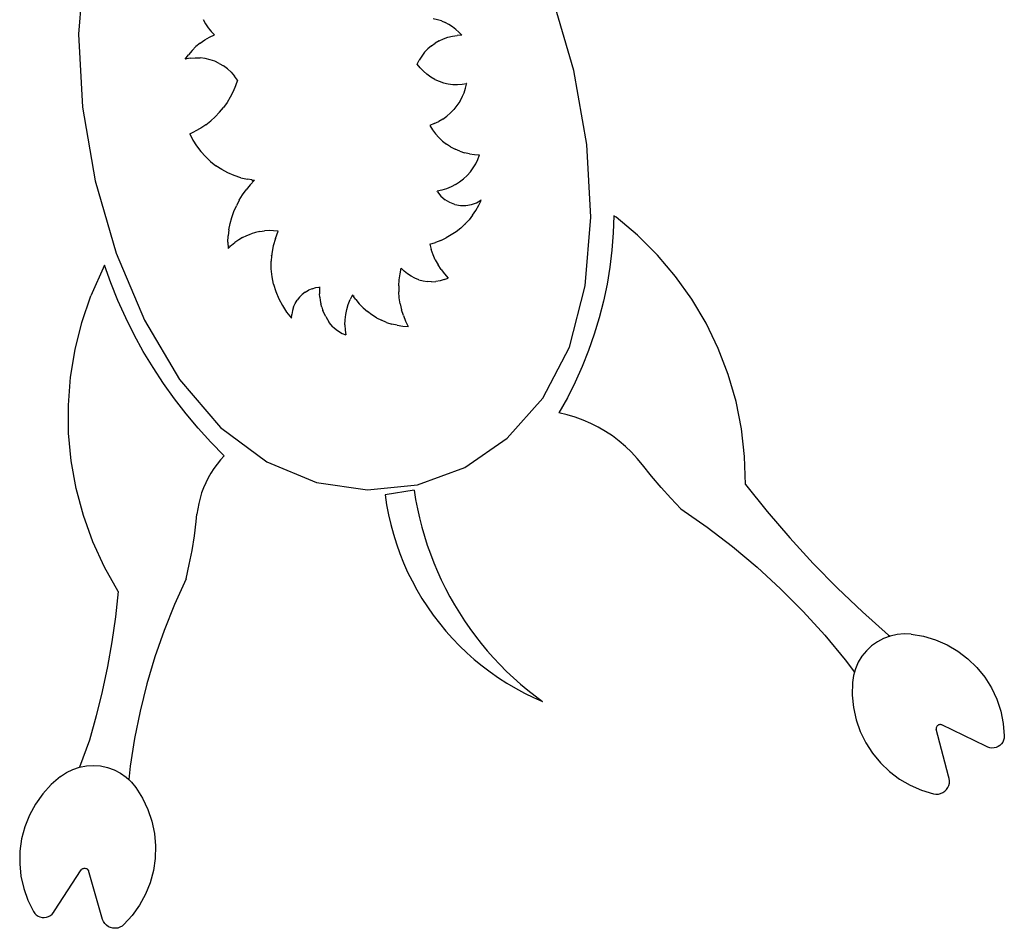
# Model space of a CAD drawing. Extents: x -7875 to 7875, y -6153 to 6153.
# Drawn here: x -5838 to -4360, y -2733 to -1369 of the extents above; entities that cross this region are included whole.
import ezdxf

# ---------------------------------------------------------------- set-up
doc = ezdxf.new("R2010")
doc.units = 0
doc.layers.get('0').update_dxf_attribs({"linetype": 'CONTINUOUS'})

msp = doc.modelspace()

# ---------------------------------------------------------------- linework, layer by layer
for p, q in [((-5741.2, -1287.9), (-5749.5, -1390.8)), ((-5005.7, -1445.2), (-5037.1, -1337)), ((-5562.4, -1368.9), (-5559, -1375.2)), ((-5210.7, -1369), (-5216.9, -1367.6)), ((-5204.7, -1370.9), (-5210.7, -1369)), ((-5204.7, -1370.9), (-5198.9, -1373.4)), ((-5193.3, -1376.3), (-5198.9, -1373.4)), ((-5559, -1375.2), (-5555, -1381.1)), ((-5555, -1381.1), (-5552.3, -1384.4)), ((-5552.3, -1384.4), (-5552.2, -1384.5)), ((-5552.2, -1384.5), (-5552.3, -1384.7)), ((-5552.2, -1384.5), (-5552.3, -1384.7)), ((-5552.2, -1384.5), (-5552.3, -1384.7)), ((-5552.3, -1384.7), (-5551.9, -1384.9)), ((-5552.2, -1384.5), (-5551.9, -1384.9)), ((-5551.9, -1384.9), (-5550.5, -1386.6)), ((-5550.5, -1386.6), (-5545.5, -1391.6)), ((-5188, -1379.7), (-5193.3, -1376.3)), ((-5182.9, -1383.5), (-5188, -1379.7)), ((-5182.9, -1383.5), (-5178.3, -1387.8)), ((-5174.1, -1392.3), (-5178.3, -1387.8)), ((-5749.5, -1390.8), (-5743.5, -1500.1)), ((-5566.8, -1404.1), (-5573.1, -1409.4)), ((-5566.8, -1404.1), (-5560, -1399.4)), ((-5560, -1399.4), (-5552.9, -1395.2)), ((-5552.9, -1395.2), (-5545.5, -1391.6)), ((-5219.7, -1408.1), (-5213.9, -1404)), ((-5207.9, -1400.5), (-5213.9, -1404)), ((-5207.9, -1400.5), (-5201.5, -1397.6)), ((-5201.5, -1397.6), (-5194.8, -1395.3)), ((-5194.8, -1395.3), (-5188, -1393.7)), ((-5188, -1393.7), (-5181, -1392.7)), ((-5174.1, -1392.4), (-5181, -1392.7)), ((-5174.1, -1392.3), (-5174.1, -1392.4)), ((-5174, -1392.4), (-5174.1, -1392.3)), ((-5174.1, -1392.4), (-5174, -1392.4)), ((-5579, -1415.2), (-5584.3, -1421.5)), ((-5573.1, -1409.4), (-5579, -1415.2)), ((-5229.8, -1417.9), (-5234, -1423.5)), ((-5224.9, -1412.8), (-5229.8, -1417.9)), ((-5219.7, -1408.1), (-5224.9, -1412.8)), ((-5589.2, -1428.2), (-5584.3, -1421.5)), ((-5581.8, -1426.8), (-5589.2, -1428.2)), ((-5581.8, -1426.8), (-5574.3, -1426.2)), ((-5574.3, -1426.2), (-5566.8, -1426.3)), ((-5559.3, -1427.3), (-5566.8, -1426.3)), ((-5552, -1429), (-5559.3, -1427.3)), ((-5544.9, -1431.4), (-5552, -1429)), ((-5538.1, -1434.5), (-5544.9, -1431.4)), ((-5240.9, -1435.8), (-5237.8, -1429.5)), ((-5234, -1423.5), (-5237.8, -1429.5)), ((-5538.1, -1434.5), (-5531.6, -1438.4)), ((-5525.6, -1442.9), (-5531.6, -1438.4)), ((-5520.1, -1447.9), (-5525.6, -1442.9)), ((-5520.1, -1447.9), (-5515.1, -1453.6)), ((-5236.5, -1441.3), (-5240.9, -1435.8)), ((-5236.5, -1441.3), (-5231.7, -1446.4)), ((-5226.3, -1451), (-5231.7, -1446.4)), ((-4986.4, -1556.3), (-5005.7, -1445.2)), ((-5510.7, -1459.7), (-5515.1, -1453.6)), ((-5510.7, -1459.7), (-5513.7, -1468.5)), ((-5220.6, -1455.1), (-5226.3, -1451)), ((-5214.5, -1458.6), (-5220.6, -1455.1)), ((-5214.5, -1458.6), (-5208, -1461.5)), ((-5208, -1461.5), (-5201.3, -1463.7)), ((-5517.3, -1477), (-5521.5, -1485.3)), ((-5513.7, -1468.5), (-5517.3, -1477)), ((-5201.3, -1463.7), (-5194.5, -1465.3)), ((-5194.5, -1465.3), (-5187.5, -1466.2)), ((-5187.5, -1466.2), (-5180.4, -1466.4)), ((-5180.4, -1466.4), (-5173.4, -1465.9)), ((-5173.4, -1465.9), (-5167, -1464.9)), ((-5170.6, -1478.8), (-5168.2, -1471.9)), ((-5168.2, -1471.9), (-5166.7, -1465.9)), ((-5166.4, -1464.8), (-5167, -1464.9)), ((-5166.7, -1465.9), (-5167, -1464.9)), ((-5166.7, -1465.9), (-5166.4, -1464.8)), ((-5521.5, -1485.3), (-5526.3, -1493.3)), ((-5177.1, -1491.9), (-5181.2, -1498)), ((-5177.1, -1491.9), (-5173.6, -1485.5)), ((-5173.6, -1485.5), (-5173.2, -1484.7)), ((-5173.4, -1484), (-5172.8, -1483.8)), ((-5173.4, -1484), (-5173.2, -1484.7)), ((-5173.2, -1484.7), (-5172.8, -1483.8)), ((-5172.8, -1483.8), (-5170.6, -1478.8)), ((-5743.5, -1500.1), (-5724.3, -1611.1)), ((-5537.6, -1508), (-5531.7, -1500.8)), ((-5526.3, -1493.3), (-5531.7, -1500.8)), ((-5191, -1508.9), (-5185.9, -1503.7)), ((-5181.2, -1498), (-5185.9, -1503.7)), ((-5558.3, -1526.6), (-5551, -1520.9)), ((-5551, -1520.9), (-5544.1, -1514.7)), ((-5544.1, -1514.7), (-5537.6, -1508)), ((-5215.3, -1525), (-5208.7, -1521.8)), ((-5202.4, -1518.1), (-5208.7, -1521.8)), ((-5202.4, -1518.1), (-5196.5, -1513.7)), ((-5191, -1508.9), (-5196.5, -1513.7)), ((-5582.5, -1540.4), (-5574.1, -1536.4)), ((-5566, -1531.8), (-5574.1, -1536.4)), ((-5558.3, -1526.6), (-5566, -1531.8)), ((-5215.3, -1525), (-5222.1, -1527.7)), ((-5222.1, -1527.7), (-5218.2, -1534.2)), ((-5218.2, -1534.2), (-5213.7, -1540.3)), ((-5582.5, -1540.4), (-5577.8, -1549.7)), ((-5577.8, -1549.7), (-5572.2, -1558.5)), ((-5208.6, -1546), (-5213.7, -1540.3)), ((-5208.6, -1546), (-5203.1, -1551.2)), ((-5203.1, -1551.2), (-5197.1, -1555.9)), ((-5572.2, -1558.5), (-5566, -1566.9)), ((-5566, -1566.9), (-5559, -1574.6)), ((-5190.8, -1560.1), (-5197.1, -1555.9)), ((-5190.8, -1560.1), (-5184, -1563.6)), ((-5177, -1566.6), (-5184, -1563.6)), ((-5177, -1566.6), (-5169.8, -1568.9)), ((-4980.5, -1665.5), (-4986.4, -1556.3)), ((-5559, -1574.6), (-5551.3, -1581.8)), ((-5162.3, -1570.5), (-5169.8, -1568.9)), ((-5162.3, -1570.5), (-5154.8, -1571.5)), ((-5154.8, -1571.5), (-5147.2, -1571.8)), ((-5153, -1585.3), (-5149.8, -1578.7)), ((-5149.8, -1578.7), (-5147.2, -1571.8)), ((-5551.3, -1581.8), (-5543.1, -1588.2)), ((-5534.4, -1593.9), (-5543.1, -1588.2)), ((-5525.2, -1598.8), (-5534.4, -1593.9)), ((-5161.1, -1597.6), (-5156.8, -1591.6)), ((-5156.8, -1591.6), (-5153, -1585.3)), ((-5724.3, -1611.1), (-5692.9, -1719.3)), ((-5515.6, -1602.9), (-5525.2, -1598.8)), ((-5505.7, -1606.2), (-5515.6, -1602.9)), ((-5505.7, -1606.2), (-5495.5, -1608.6)), ((-5489.3, -1609.5), (-5495.5, -1608.6)), ((-5491.7, -1616.9), (-5485.1, -1610.1)), ((-5489.3, -1609.5), (-5488.9, -1609.5)), ((-5489.3, -1609.5), (-5488.8, -1611.3)), ((-5488.9, -1609.5), (-5488.8, -1611.3)), ((-5488.9, -1609.5), (-5485.1, -1610.1)), ((-5177.3, -1612.6), (-5171.4, -1608.1)), ((-5171.4, -1608.1), (-5166, -1603.1)), ((-5161.1, -1597.6), (-5166, -1603.1)), ((-5503.2, -1631.8), (-5497.7, -1624.2)), ((-5491.7, -1616.9), (-5497.7, -1624.2)), ((-5204, -1624.8), (-5211.2, -1626.2)), ((-5196.9, -1622.7), (-5204, -1624.8)), ((-5190, -1619.9), (-5196.9, -1622.7)), ((-5183.5, -1616.6), (-5190, -1619.9)), ((-5183.5, -1616.6), (-5177.3, -1612.6)), ((-5508.1, -1639.9), (-5512.4, -1648.3)), ((-5508.1, -1639.9), (-5503.2, -1631.8)), ((-5210.5, -1627.5), (-5211.2, -1626.2)), ((-5210.5, -1627.5), (-5205.3, -1633.9)), ((-5205.3, -1633.9), (-5199, -1639.3)), ((-5191.9, -1643.5), (-5199, -1639.3)), ((-5151.9, -1643.7), (-5145.5, -1640)), ((-5145.5, -1641.3), (-5144.7, -1639.6)), ((-5144.7, -1639.6), (-5145.5, -1640)), ((-5145.5, -1641.3), (-5145.5, -1640)), ((-5516.2, -1657), (-5512.4, -1648.3)), ((-5184.2, -1646.4), (-5191.9, -1643.5)), ((-5184.2, -1646.4), (-5176.1, -1647.9)), ((-5176.1, -1647.9), (-5167.8, -1648)), ((-5167.8, -1648), (-5159.6, -1646.6)), ((-5159.6, -1646.6), (-5151.9, -1643.7)), ((-5157.7, -1662.5), (-5152.8, -1655.2)), ((-5152.8, -1655.2), (-5148.5, -1647.5)), ((-5148.5, -1647.5), (-5145.5, -1641.3)), ((-5521.7, -1675), (-5519.3, -1665.9)), ((-5519.3, -1665.9), (-5516.2, -1657)), ((-5168.7, -1675.4), (-5163.1, -1669.4)), ((-5157.7, -1662.5), (-5163.1, -1669.4)), ((-4988.8, -1768.5), (-4980.5, -1665.5)), ((-4945.6, -1663.3), (-4946.5, -1689.1)), ((-4942.2, -1665.6), (-4945.6, -1663.3)), ((-4910.1, -1692.6), (-4942.2, -1665.6)), ((-5523.5, -1684.3), (-5524.6, -1693.6)), ((-5523.5, -1684.3), (-5521.7, -1675)), ((-5175.6, -1681.9), (-5182.5, -1687.3)), ((-5175.6, -1681.9), (-5169.2, -1676)), ((-5169.2, -1676), (-5169.1, -1675.9)), ((-5168.7, -1676.2), (-5169.2, -1676)), ((-5169.1, -1675.9), (-5168.7, -1675.4)), ((-5168.7, -1675.4), (-5168.7, -1676.2)), ((-5525, -1703.1), (-5524.6, -1693.6)), ((-5508.9, -1699.4), (-5514.6, -1703.3)), ((-5503, -1695.9), (-5508.9, -1699.4)), ((-5503, -1695.9), (-5496.8, -1692.9)), ((-5496.8, -1692.9), (-5490.4, -1690.4)), ((-5483.8, -1688.4), (-5490.4, -1690.4)), ((-5477.1, -1687), (-5483.8, -1688.4)), ((-5477.1, -1687), (-5470.3, -1686.1)), ((-5463.4, -1685.7), (-5470.3, -1686.1)), ((-5456.5, -1685.9), (-5463.4, -1685.7)), ((-5453.9, -1697.4), (-5457.1, -1708.6)), ((-5449.7, -1686.6), (-5456.5, -1685.9)), ((-5453.9, -1697.4), (-5449.7, -1686.6)), ((-5205.4, -1700.3), (-5197.4, -1696.6)), ((-5189.8, -1692.2), (-5197.4, -1696.6)), ((-5182.5, -1687.3), (-5189.8, -1692.2)), ((-4946.5, -1689.1), (-4948.5, -1714.9)), ((-4880.3, -1722.3), (-4910.1, -1692.6)), ((-5525, -1703.1), (-5524.8, -1712.5)), ((-5524.8, -1712.5), (-5521.9, -1709.7)), ((-5522.4, -1708.3), (-5521.5, -1709.3)), ((-5522.4, -1708.3), (-5521.9, -1709.7)), ((-5521.7, -1709.5), (-5522.4, -1708.3)), ((-5521.9, -1709.7), (-5521.5, -1709.3)), ((-5521.5, -1709.3), (-5519.9, -1707.7)), ((-5519.9, -1707.7), (-5514.6, -1703.3)), ((-5457.1, -1708.6), (-5459.2, -1720)), ((-5222, -1705.9), (-5213.6, -1703.4)), ((-5222, -1705.9), (-5219.9, -1714)), ((-5217.2, -1721.9), (-5219.9, -1714)), ((-5205.4, -1700.3), (-5213.6, -1703.4)), ((-5692.9, -1719.3), (-5650.3, -1820.2)), ((-5459.5, -1723.4), (-5460.2, -1731.6)), ((-5459.4, -1722.3), (-5459.7, -1722.9)), ((-5459.5, -1723.4), (-5459.7, -1722.9)), ((-5459.5, -1723.3), (-5459.7, -1722.9)), ((-5459.4, -1723.1), (-5459.7, -1722.9)), ((-5459.4, -1722.3), (-5459.5, -1723.4)), ((-5459.2, -1720), (-5459.4, -1722.3)), ((-5213.8, -1729.6), (-5217.2, -1721.9)), ((-4948.5, -1714.9), (-4951.6, -1740.6)), ((-4853.1, -1754.3), (-4880.3, -1722.3)), ((-5710.6, -1737.5), (-5730.8, -1783.7)), ((-5700.9, -1764.2), (-5710.6, -1737.5)), ((-5460.1, -1743.2), (-5460.2, -1731.6)), ((-5458.9, -1754.8), (-5460.1, -1743.2)), ((-5266.7, -1750.6), (-5264.8, -1741.8)), ((-5264.8, -1741.8), (-5260.3, -1746.4)), ((-5213.8, -1729.6), (-5209.7, -1737)), ((-5205.2, -1744), (-5209.7, -1737)), ((-5205.2, -1744), (-5200, -1750.6)), ((-4951.6, -1740.6), (-4955.8, -1766.2)), ((-5456.6, -1766.2), (-5458.9, -1754.8)), ((-5268, -1759.6), (-5266.7, -1750.6)), ((-5255.3, -1750.5), (-5260.3, -1746.4)), ((-5250, -1754.1), (-5255.3, -1750.5)), ((-5244.3, -1757), (-5250, -1754.1)), ((-5238.3, -1759.4), (-5244.3, -1757)), ((-5200.3, -1759.2), (-5194.3, -1756.8)), ((-5200, -1750.6), (-5194.3, -1756.8)), ((-4828.7, -1788.5), (-4853.1, -1754.3)), ((-5690.3, -1790.6), (-5700.9, -1764.2)), ((-5456.6, -1766.2), (-5453.2, -1777.3)), ((-5398.6, -1772.9), (-5403.9, -1775.2)), ((-5398.6, -1772.9), (-5393.1, -1771.2)), ((-5393.1, -1771.2), (-5387.8, -1770.3)), ((-5387.8, -1770.3), (-5387.6, -1770.2)), ((-5387.5, -1770.3), (-5387.7, -1775.4)), ((-5387.6, -1770.2), (-5387.4, -1770)), ((-5387.5, -1770.3), (-5387.6, -1770.2)), ((-5387.4, -1770), (-5387.5, -1770.3)), ((-5268.7, -1768.6), (-5268, -1759.6)), ((-5268.7, -1768.6), (-5268.6, -1777.6)), ((-5238.3, -1759.4), (-5232.1, -1761)), ((-5232.1, -1761), (-5225.7, -1762)), ((-5219.3, -1762.4), (-5225.7, -1762)), ((-5219.3, -1762.4), (-5212.9, -1762)), ((-5206.5, -1760.9), (-5212.9, -1762)), ((-5200.3, -1759.2), (-5206.5, -1760.9)), ((-5012.4, -1860.5), (-4988.8, -1768.5)), ((-4955.8, -1766.2), (-4961.2, -1791.5)), ((-5744.4, -1823.4), (-5730.8, -1783.7)), ((-5453.2, -1777.3), (-5448.8, -1788)), ((-5448.8, -1788), (-5443.4, -1798.3)), ((-5417.5, -1785.6), (-5421.1, -1790.1)), ((-5413.4, -1781.6), (-5417.5, -1785.6)), ((-5408.9, -1778.1), (-5413.4, -1781.6)), ((-5408.9, -1778.1), (-5403.9, -1775.2)), ((-5387.7, -1775.4), (-5387.6, -1780.5)), ((-5387.2, -1785.6), (-5387.6, -1780.5)), ((-5387.2, -1785.6), (-5386.5, -1790.7)), ((-5337.9, -1782.3), (-5341.5, -1789.3)), ((-5337.9, -1782.3), (-5336.9, -1783.9)), ((-5335.6, -1784.1), (-5336.9, -1783.9)), ((-5336.9, -1783.9), (-5336.5, -1784.4)), ((-5336.5, -1784.4), (-5335.6, -1784.1)), ((-5333.2, -1789.2), (-5336.5, -1784.4)), ((-5267.9, -1786.7), (-5268.6, -1777.6)), ((-5266.5, -1795.6), (-5267.9, -1786.7)), ((-4807.3, -1824.7), (-4828.7, -1788.5)), ((-5678.6, -1816.5), (-5690.3, -1790.6)), ((-5443.4, -1798.3), (-5437.1, -1808)), ((-5426.6, -1800.2), (-5428.3, -1805.7)), ((-5426.6, -1800.2), (-5424.1, -1795)), ((-5424.1, -1795), (-5421.1, -1790.1)), ((-5386.5, -1790.7), (-5385.5, -1795.7)), ((-5384.1, -1800.6), (-5385.5, -1795.7)), ((-5384.1, -1800.6), (-5382.5, -1805.5)), ((-5346.7, -1804), (-5344.4, -1796.5)), ((-5344.4, -1796.5), (-5341.5, -1789.3)), ((-5333.2, -1789.2), (-5327.9, -1795.6)), ((-5322.1, -1801.6), (-5327.9, -1795.6)), ((-5322.1, -1801.6), (-5315.8, -1807)), ((-5266.5, -1795.6), (-5264.4, -1804.4)), ((-4961.2, -1791.5), (-4967.6, -1816.6)), ((-5665.9, -1841.9), (-5678.6, -1816.5)), ((-5437.1, -1808), (-5429.8, -1817.1)), ((-5429.8, -1817.1), (-5429.4, -1811.4)), ((-5428.3, -1805.7), (-5429.4, -1811.4)), ((-5380.5, -1810.2), (-5382.5, -1805.5)), ((-5378.3, -1814.8), (-5380.5, -1810.2)), ((-5378.3, -1814.8), (-5375.7, -1819.3)), ((-5349.3, -1819.4), (-5348.3, -1811.7)), ((-5348.3, -1811.7), (-5346.7, -1804)), ((-5309.1, -1812), (-5315.8, -1807)), ((-5302, -1816.4), (-5309.1, -1812)), ((-5302, -1816.4), (-5294.6, -1820.2)), ((-5261.7, -1813), (-5264.4, -1804.4)), ((-5261.7, -1813), (-5258.3, -1821.4)), ((-4967.6, -1816.6), (-4975.1, -1841.3)), ((-5754.6, -1864.2), (-5744.4, -1823.4)), ((-5650.3, -1820.2), (-5597.7, -1909.1)), ((-5375.7, -1819.3), (-5372.9, -1823.5)), ((-5367.4, -1830.2), (-5372.9, -1823.5)), ((-5367.4, -1830.2), (-5360.8, -1835.7)), ((-5349.5, -1827.3), (-5349.3, -1819.4)), ((-5349.5, -1827.3), (-5349.1, -1835.1)), ((-5286.9, -1823.4), (-5294.6, -1820.2)), ((-5286.9, -1823.4), (-5279, -1825.9)), ((-5270.9, -1827.8), (-5279, -1825.9)), ((-5270.9, -1827.8), (-5262.7, -1829)), ((-5262.7, -1829), (-5254.4, -1829.5)), ((-5258.3, -1821.4), (-5254.4, -1829.5)), ((-4789, -1862.5), (-4807.3, -1824.7)), ((-5652.2, -1866.9), (-5665.9, -1841.9)), ((-5360.8, -1835.7), (-5353.4, -1840.2)), ((-5353.4, -1840.2), (-5348.1, -1842.2)), ((-5349.1, -1835.1), (-5348.1, -1842.2)), ((-4975.1, -1841.3), (-4983.6, -1865.8)), ((-5052.5, -1937.1), (-5012.4, -1860.5)), ((-4774, -1901.7), (-4789, -1862.5)), ((-5761.3, -1905.6), (-5754.6, -1864.2)), ((-5637.5, -1891.2), (-5652.2, -1866.9)), ((-4983.6, -1865.8), (-4993.2, -1889.8)), ((-5621.9, -1915), (-5637.5, -1891.2)), ((-4993.2, -1889.8), (-5003.8, -1913.4)), ((-5764.5, -1947.5), (-5761.3, -1905.6)), ((-4762.3, -1942.1), (-4774, -1901.7)), ((-5605.4, -1938.2), (-5621.9, -1915)), ((-5597.7, -1909.1), (-5536.1, -1981.4)), ((-5003.8, -1913.4), (-5015.5, -1936.5)), ((-5764.2, -1989.5), (-5764.5, -1947.5)), ((-5588, -1960.6), (-5605.4, -1938.2)), ((-5105.9, -1997.5), (-5052.5, -1937.1)), ((-5015.5, -1936.5), (-5028.1, -1959.1)), ((-4754.1, -1983.3), (-4762.3, -1942.1)), ((-5569.7, -1982.4), (-5588, -1960.6)), ((-5015.9, -1962), (-5028.1, -1959.1)), ((-5003.8, -1965.7), (-5015.9, -1962)), ((-4992, -1970), (-5003.8, -1965.7)), ((-4980.5, -1975), (-4992, -1970)), ((-4969.2, -1980.7), (-4980.5, -1975)), ((-4958.4, -1987.1), (-4969.2, -1980.7)), ((-5760.3, -2031.4), (-5764.2, -1989.5)), ((-5550.6, -2003.4), (-5569.7, -1982.4)), ((-5536.1, -1981.4), (-5466.6, -2032.7)), ((-4947.9, -1994), (-4958.4, -1987.1)), ((-4937.9, -2001.6), (-4947.9, -1994)), ((-4749.4, -2025), (-4754.1, -1983.3)), ((-5530.6, -2023.7), (-5550.6, -2003.4)), ((-5169.6, -2041.1), (-5105.9, -1997.5)), ((-4928.3, -2009.8), (-4937.9, -2001.6)), ((-4919.2, -2018.5), (-4928.3, -2009.8)), ((-5530.6, -2023.7), (-5536.2, -2029.8)), ((-4910.6, -2027.7), (-4919.2, -2018.5)), ((-4748.2, -2067), (-4749.4, -2025)), ((-5752.9, -2072.7), (-5760.3, -2031.4)), ((-5541.4, -2036.2), (-5546.3, -2042.8)), ((-5536.2, -2029.8), (-5541.4, -2036.2)), ((-5466.6, -2032.7), (-5392.1, -2063.6)), ((-4902.6, -2037.4), (-4910.6, -2027.7)), ((-4889, -2054.5), (-4902.6, -2037.4)), ((-5550.7, -2049.7), (-5554.8, -2056.9)), ((-5546.3, -2042.8), (-5550.7, -2049.7)), ((-5240.5, -2067.1), (-5169.6, -2041.1)), ((-4874.9, -2071.1), (-4889, -2054.5)), ((-5558.5, -2064.2), (-5561.8, -2071.8)), ((-5554.8, -2056.9), (-5558.5, -2064.2)), ((-5392.1, -2063.6), (-5315.7, -2074.9)), ((-5315.7, -2074.9), (-5240.5, -2067.1)), ((-4748.2, -2067), (-4715.5, -2107.5)), ((-5742.1, -2113.3), (-5752.9, -2072.7)), ((-5564.6, -2079.5), (-5567, -2087.4)), ((-5561.8, -2071.8), (-5564.6, -2079.5)), ((-5245.7, -2075.4), (-5289.1, -2082.4)), ((-5289.1, -2082.4), (-5286.8, -2097.4)), ((-5245.7, -2075.4), (-5243.4, -2089.3)), ((-4860.4, -2087.4), (-4874.9, -2071.1)), ((-5569, -2095.4), (-5570.5, -2103.5)), ((-5567, -2087.4), (-5569, -2095.4)), ((-5286.8, -2097.4), (-5284, -2112.2)), ((-5243.4, -2089.3), (-5240.7, -2103.2)), ((-4845.3, -2103.2), (-4860.4, -2087.4)), ((-5727.8, -2152.8), (-5742.1, -2113.3)), ((-5572.7, -2122.5), (-5571.6, -2111.6)), ((-5570.5, -2103.5), (-5571.6, -2111.6)), ((-5284, -2112.2), (-5280.6, -2127)), ((-5240.7, -2103.2), (-5237.6, -2117)), ((-4845.3, -2103.2), (-4805.8, -2130.7)), ((-4715.5, -2107.5), (-4681.6, -2146.9)), ((-5575.5, -2144.1), (-5572.7, -2122.5)), ((-5280.6, -2127), (-5276.7, -2141.6)), ((-5237.6, -2117), (-5234.1, -2130.7)), ((-5276.7, -2141.6), (-5272.2, -2156)), ((-5234.1, -2130.7), (-5230.2, -2144.3)), ((-4805.8, -2130.7), (-4767.6, -2159.9)), ((-5710.3, -2191), (-5727.8, -2152.8)), ((-5579, -2165.7), (-5575.5, -2144.1)), ((-5272.2, -2156), (-5267.1, -2170.3)), ((-5230.2, -2144.3), (-5225.9, -2157.7)), ((-5225.9, -2157.7), (-5221.2, -2171)), ((-4681.6, -2146.9), (-4646.4, -2185.2)), ((-5583.1, -2187.1), (-5579, -2165.7)), ((-5267.1, -2170.3), (-5261.5, -2184.3)), ((-5221.2, -2171), (-5216.1, -2184.2)), ((-4767.6, -2159.9), (-4730.8, -2190.9)), ((-5587.8, -2208.4), (-5583.1, -2187.1)), ((-5261.5, -2184.3), (-5255.4, -2198.2)), ((-5216.1, -2184.2), (-5210.7, -2197.3)), ((-4646.4, -2185.2), (-4610, -2222.3)), ((-5689.7, -2227.6), (-5710.3, -2191)), ((-5255.4, -2198.2), (-5248.7, -2211.7)), ((-5210.7, -2197.3), (-5204.8, -2210.1)), ((-4730.8, -2190.9), (-4695.3, -2223.4)), ((-5587.8, -2208.4), (-5605.1, -2246.8)), ((-5248.7, -2211.7), (-5241.5, -2225)), ((-5204.8, -2210.1), (-5198.5, -2222.8)), ((-5689.7, -2227.6), (-5693.8, -2265.3)), ((-5241.5, -2225), (-5233.8, -2238)), ((-5198.5, -2222.8), (-5191.9, -2235.3)), ((-4695.3, -2223.4), (-4661.4, -2257.5)), ((-4610, -2222.3), (-4572.3, -2258.2)), ((-5605.1, -2246.8), (-5620.8, -2285.9)), ((-5233.8, -2238), (-5225.6, -2250.7)), ((-5191.9, -2235.3), (-5184.9, -2247.6)), ((-5225.6, -2250.7), (-5216.9, -2263.1)), ((-5184.9, -2247.6), (-5177.6, -2259.6)), ((-5177.6, -2259.6), (-5169.9, -2271.5)), ((-4661.4, -2257.5), (-4629, -2293.1)), ((-4572.3, -2258.2), (-4533.5, -2292.8)), ((-5693.8, -2265.3), (-5699.2, -2302.9)), ((-5216.9, -2263.1), (-5207.7, -2275.2)), ((-5207.7, -2275.2), (-5198.1, -2286.8)), ((-5169.9, -2271.5), (-5161.9, -2283.1)), ((-5620.8, -2285.9), (-5634.6, -2325.7)), ((-5198.1, -2286.8), (-5188, -2298.1)), ((-5161.9, -2283.1), (-5153.5, -2294.5)), ((-4509.8, -2291), (-4520.4, -2292)), ((-4499.2, -2291.5), (-4509.8, -2291)), ((-5699.2, -2302.9), (-5705.8, -2340.2)), ((-5188, -2298.1), (-5177.5, -2309)), ((-5153.5, -2294.5), (-5144.8, -2305.6)), ((-5144.8, -2305.6), (-5135.7, -2316.5)), ((-4629, -2293.1), (-4598.3, -2330.1)), ((-4550.1, -2303), (-4558.8, -2309.2)), ((-4540.8, -2298), (-4550.1, -2303)), ((-4530.8, -2294.3), (-4540.8, -2298)), ((-4533.5, -2292.8), (-4530.8, -2294.3)), ((-4520.4, -2292), (-4530.8, -2294.3)), ((-4499.2, -2291.5), (-4480.7, -2294.7)), ((-4480.7, -2294.7), (-4462.7, -2300.1)), ((-4462.7, -2300.1), (-4445.4, -2307.7)), ((-5177.5, -2309), (-5166.6, -2319.5)), ((-5166.6, -2319.5), (-5155.3, -2329.5)), ((-5135.7, -2316.5), (-5126.3, -2327)), ((-4566.5, -2316.5), (-4573.2, -2324.8)), ((-4558.8, -2309.2), (-4566.5, -2316.5)), ((-4445.4, -2307.7), (-4429.2, -2317.2)), ((-4429.2, -2317.2), (-4414.2, -2328.6)), ((-5634.6, -2325.7), (-5646.7, -2366.1)), ((-5155.3, -2329.5), (-5143.6, -2339.1)), ((-5126.3, -2327), (-5116.7, -2337.3)), ((-4598.3, -2330.1), (-4584.4, -2348.5)), ((-4578.7, -2333.8), (-4583, -2343.6)), ((-4573.2, -2324.8), (-4578.7, -2333.8)), ((-4414.2, -2328.6), (-4400.7, -2341.7)), ((-5705.8, -2340.2), (-5713.7, -2377.4)), ((-5143.6, -2339.1), (-5131.5, -2348.3)), ((-5131.5, -2348.3), (-5119.1, -2356.9)), ((-5116.7, -2337.3), (-5106.7, -2347.4)), ((-5106.7, -2347.4), (-5096.4, -2357.1)), ((-4584.4, -2348.5), (-4585.9, -2353.8)), ((-4583, -2343.6), (-4584.4, -2348.5)), ((-4400.7, -2341.7), (-4388.9, -2356.3)), ((-5119.1, -2356.9), (-5106.4, -2365.1)), ((-5096.4, -2357.1), (-5085.9, -2366.5)), ((-4587.5, -2364.3), (-4587.8, -2383)), ((-4585.9, -2353.8), (-4587.5, -2364.3)), ((-4388.9, -2356.3), (-4378.9, -2372.2)), ((-5713.7, -2377.4), (-5722.7, -2414.2)), ((-5646.7, -2366.1), (-5656.9, -2406.9)), ((-5106.4, -2365.1), (-5093.4, -2372.8)), ((-5093.4, -2372.8), (-5080.1, -2380)), ((-5085.9, -2366.5), (-5075.1, -2375.6)), ((-5075.1, -2375.6), (-5064, -2384.3)), ((-4378.9, -2372.2), (-4370.8, -2389.2)), ((-5080.1, -2380), (-5066.5, -2386.6)), ((-5066.5, -2386.6), (-5052.7, -2392.8)), ((-5064, -2384.3), (-5052.7, -2392.8)), ((-4587.8, -2383), (-4586, -2401.7)), ((-4370.8, -2389.2), (-4364.9, -2407.1)), ((-5656.9, -2406.9), (-5665.2, -2448.2)), ((-4586, -2401.7), (-4582, -2420)), ((-4364.9, -2407.1), (-4361.1, -2425.5)), ((-5722.7, -2414.2), (-5733, -2450.7)), ((-4582, -2420), (-4575.8, -2437.7)), ((-4575.8, -2437.7), (-4567.6, -2454.5)), ((-4461.8, -2432.1), (-4461.9, -2433.2)), ((-4461.9, -2433.2), (-4461.9, -2434.2)), ((-4443.3, -2504.6), (-4461.9, -2434.2)), ((-4461.5, -2431), (-4461.8, -2432.1)), ((-4460.9, -2430.1), (-4461.5, -2431)), ((-4460.3, -2429.2), (-4460.9, -2430.1)), ((-4459.4, -2428.5), (-4460.3, -2429.2)), ((-4458.5, -2427.9), (-4459.4, -2428.5)), ((-4457.5, -2427.5), (-4458.5, -2427.9)), ((-4456.4, -2427.3), (-4457.5, -2427.5)), ((-4455.3, -2427.3), (-4456.4, -2427.3)), ((-4454.2, -2427.5), (-4455.3, -2427.3)), ((-4453.2, -2427.9), (-4454.2, -2427.5)), ((-4387.2, -2459.5), (-4453.2, -2427.9)), ((-4361.1, -2425.5), (-4359.5, -2444.3)), ((-5733, -2450.7), (-5747.9, -2491.1)), ((-5665.2, -2448.2), (-5671.8, -2489.8)), ((-4361.9, -2453.6), (-4363.8, -2456.2)), ((-4360.5, -2450.6), (-4361.9, -2453.6)), ((-4359.7, -2447.5), (-4360.5, -2450.6)), ((-4359.5, -2444.3), (-4359.7, -2447.5)), ((-4567.6, -2454.5), (-4557.5, -2470.3)), ((-4384.4, -2461.1), (-4387.2, -2459.5)), ((-4381.3, -2462.1), (-4384.4, -2461.1)), ((-4378.1, -2462.5), (-4381.3, -2462.1)), ((-4374.9, -2462.3), (-4378.1, -2462.5)), ((-4371.7, -2461.6), (-4374.9, -2462.3)), ((-4368.7, -2460.3), (-4371.7, -2461.6)), ((-4366.1, -2458.5), (-4368.7, -2460.3)), ((-4363.8, -2456.2), (-4366.1, -2458.5)), ((-4557.5, -2470.3), (-4545.5, -2484.8)), ((-5767.5, -2499.1), (-5758, -2494.5)), ((-5758, -2494.5), (-5747.9, -2491.1)), ((-5747.9, -2491.1), (-5737.4, -2489.1)), ((-5737.4, -2489.1), (-5726.8, -2488.6)), ((-5726.8, -2488.6), (-5716.2, -2489.4)), ((-5716.2, -2489.4), (-5705.8, -2491.7)), ((-5705.8, -2491.7), (-5695.8, -2495.3)), ((-5695.8, -2495.3), (-5686.4, -2500.2)), ((-5671.8, -2489.8), (-5674, -2509.8)), ((-4545.5, -2484.8), (-4532, -2497.7)), ((-4532, -2497.7), (-4517, -2509)), ((-5776.4, -2505), (-5790.6, -2517.4)), ((-5776.4, -2505), (-5767.5, -2499.1)), ((-5686.4, -2500.2), (-5677.7, -2506.4)), ((-5677.7, -2506.4), (-5674, -2509.8)), ((-5674, -2509.8), (-5670, -2513.6)), ((-4517, -2509), (-4500.8, -2518.4)), ((-4442.2, -2508), (-4443.3, -2504.6)), ((-4441.7, -2511.5), (-4442.2, -2508)), ((-4441.9, -2515.1), (-4441.7, -2511.5)), ((-5790.6, -2517.4), (-5803.2, -2531.3)), ((-5670, -2513.6), (-5663.2, -2521.8)), ((-5663.2, -2521.8), (-5653.2, -2537.6)), ((-4500.8, -2518.4), (-4483.6, -2525.8)), ((-4483.6, -2525.8), (-4465.7, -2531.2)), ((-4451.8, -2529.3), (-4448.8, -2527.3)), ((-4448.8, -2527.3), (-4446.3, -2524.8)), ((-4446.3, -2524.8), (-4444.3, -2521.8)), ((-4444.3, -2521.8), (-4442.8, -2518.6)), ((-4442.8, -2518.6), (-4441.9, -2515.1)), ((-5803.2, -2531.3), (-5814.1, -2546.7)), ((-5653.2, -2537.6), (-5645.1, -2554.6)), ((-4465.7, -2531.2), (-4462.1, -2531.7)), ((-4462.1, -2531.7), (-4458.5, -2531.5)), ((-4458.5, -2531.5), (-4455.1, -2530.7)), ((-4455.1, -2530.7), (-4451.8, -2529.3)), ((-5814.1, -2546.7), (-5823.1, -2563.2)), ((-5645.1, -2554.6), (-5639.1, -2572.3)), ((-5823.1, -2563.2), (-5830, -2580.7)), ((-5830, -2580.7), (-5834.8, -2598.9)), ((-5639.1, -2572.3), (-5635.3, -2590.7)), ((-5834.8, -2598.9), (-5837.4, -2617.5)), ((-5635.3, -2590.7), (-5633.6, -2609.3)), ((-5633.6, -2609.3), (-5634.1, -2628.1)), ((-5837.4, -2617.5), (-5837.7, -2636.3)), ((-5634.1, -2628.1), (-5636.9, -2646.6)), ((-5837.7, -2636.3), (-5835.8, -2655.1)), ((-5785.4, -2706.8), (-5745.3, -2645.6)), ((-5745.3, -2645.6), (-5744.6, -2644.7)), ((-5744.6, -2644.7), (-5743.8, -2644)), ((-5743.8, -2644), (-5742.9, -2643.4)), ((-5742.9, -2643.4), (-5741.9, -2643.1)), ((-5741.9, -2643.1), (-5740.8, -2642.9)), ((-5740.8, -2642.9), (-5739.7, -2642.9)), ((-5739.7, -2642.9), (-5738.6, -2643.1)), ((-5738.6, -2643.1), (-5737.6, -2643.4)), ((-5737.6, -2643.4), (-5736.6, -2644)), ((-5736.6, -2644), (-5735.8, -2644.7)), ((-5735.8, -2644.7), (-5735.1, -2645.6)), ((-5735.1, -2645.6), (-5734.6, -2646.5)), ((-5835.8, -2655.1), (-5831.7, -2673.4)), ((-5714.2, -2716.4), (-5734.6, -2646.5)), ((-5636.9, -2646.6), (-5641.8, -2664.7)), ((-5831.7, -2673.4), (-5825.4, -2691.1)), ((-5641.8, -2664.7), (-5648.8, -2682.1)), ((-5648.8, -2682.1), (-5657.8, -2698.5)), ((-5825.4, -2691.1), (-5817.1, -2708)), ((-5657.8, -2698.5), (-5668.7, -2713.7)), ((-5817.1, -2708), (-5815.2, -2710.7)), ((-5815.2, -2710.7), (-5812.9, -2712.9)), ((-5812.9, -2712.9), (-5810.2, -2714.7)), ((-5810.2, -2714.7), (-5807.3, -2716.1)), ((-5807.3, -2716.1), (-5804.1, -2716.8)), ((-5804.1, -2716.8), (-5800.9, -2717)), ((-5800.9, -2717), (-5797.7, -2716.6)), ((-5797.7, -2716.6), (-5794.6, -2715.6)), ((-5794.6, -2715.6), (-5791.7, -2714)), ((-5791.7, -2714), (-5789.2, -2712)), ((-5789.2, -2712), (-5787.1, -2709.6)), ((-5787.1, -2709.6), (-5785.4, -2706.8)), ((-5713.4, -2719.9), (-5714.2, -2716.4)), ((-5711.9, -2723.1), (-5713.4, -2719.9)), ((-5668.7, -2713.7), (-5681.3, -2727.6)), ((-5709.9, -2726.1), (-5711.9, -2723.1)), ((-5707.4, -2728.6), (-5709.9, -2726.1)), ((-5704.4, -2730.7), (-5707.4, -2728.6)), ((-5701.2, -2732.1), (-5704.4, -2730.7)), ((-5697.7, -2733), (-5701.2, -2732.1)), ((-5694.1, -2733.1), (-5697.7, -2733)), ((-5690.6, -2732.7), (-5694.1, -2733.1)), ((-5687.2, -2731.6), (-5690.6, -2732.7)), ((-5684.1, -2729.9), (-5687.2, -2731.6)), ((-5681.3, -2727.6), (-5684.1, -2729.9))]:
    msp.add_line(p, q)

doc.saveas('drawing.dxf')
